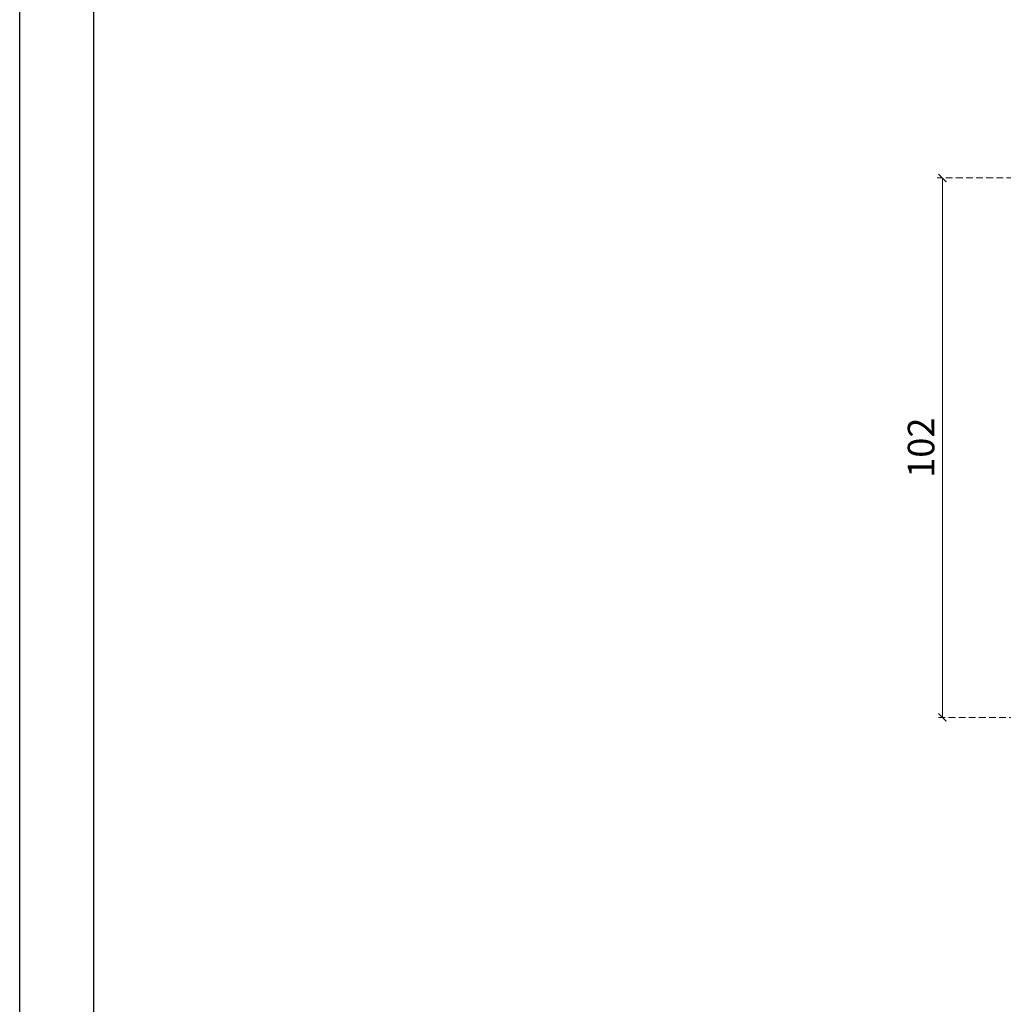
# Model space of a CAD drawing. Units: millimetres. Extents: x 2134 to 2974, y 893 to 1487.
# Drawn here: x 2134 to 2319, y 1078 to 1264 of the extents above; entities that cross this region are included whole.
import ezdxf

# ---------------------------------------------------------------- set-up
doc = ezdxf.new("R2010")
doc.units = ezdxf.units.MM
doc.linetypes.add('HIDDEN', pattern=[9.525, 6.35, -3.175])
doc.layers.add('A-04.尺寸標註', color=4, linetype='Continuous')
doc.styles.add('新細明體', font='txt')
doc.dimstyles.new('2', dxfattribs={"dimtxt": 5, "dimasz": 1.5, "dimexe": 1, "dimexo": 1, "dimgap": 0.6, "dimtad": 2, "dimdec": 0, "dimtxsty": '新細明體', "dimblk": 'ARCHTICK', "dimcen": 5, "dimclrd": 8, "dimclre": 8, "dimclrt": 4, "dimadec": 0, "dimazin": 0, "dimtfac": 1, "dimtdec": 0, "dimtix": 1, "dimtmove": 2, "dimatfit": 3, "dimldrblk": 'OPEN90', "dimfxl": 1.25, "dimlwd": 9, "dimlwe": 9, "dimarcsym": 0})

# ---------------------------------------------------------------- blocks, each defined once
blk = doc.blocks.new('10')
for points in [[(-4200, 2970), (0, 2970), (0, 0), (-4200, 0)], [(-4130, 2900), (-70, 2900), (-70, 270.05), (-4130, 270.05)]]:
    blk.add_lwpolyline(points, close=True)
blk = doc.blocks.new('_ArchTick')
at = {"color": 0, "linetype": 'ByBlock', "const_width": 0.15}
blk.add_lwpolyline([(-0.5, -0.5), (0.5, 0.5)], dxfattribs=at)
blk = doc.blocks.new('*D19')
at = {"layer": 'A-04.尺寸標註', "color": 8, "linetype": 'HIDDEN', "lineweight": 9, "ltscale": 0.2, "transparency": 16777216}
for p, q in [((2429.74, 1234.26), (2306.81, 1234.26)), ((2415.02, 1132.58), (2306.81, 1132.58))]:
    blk.add_line(p, q, dxfattribs=at)
at = {"layer": 'A-04.尺寸標註', "color": 8, "lineweight": 9, "ltscale": 0.2, "transparency": 16777216}
blk.add_line((2307.81, 1132.58), (2307.81, 1234.26), dxfattribs=at)
at = {"layer": 'DEFPOINTS', "color": 0, "ltscale": 0.2, "transparency": 16777216}
for p in [(2307.81, 1234.26), (2430.74, 1234.26), (2416.02, 1132.58)]:
    blk.add_point(p, dxfattribs=at)
at = {"layer": 'A-04.尺寸標註', "color": 8, "lineweight": 9, "ltscale": 0.2, "transparency": 16777216, "xscale": 1.5, "yscale": 1.5, "zscale": 1.5}
for p, rotation in [((2307.81, 1234.26), 90), ((2307.81, 1132.58), 270)]:
    blk.add_blockref('_ArchTick', p, dxfattribs=dict(at, rotation=rotation))
at = {"layer": 'A-04.尺寸標註', "color": 4, "ltscale": 0.2, "transparency": 16777216, "insert": (2304.43, 1183.42), "char_height": 5, "attachment_point": 5, "rotation": 90, "style": '新細明體'}
blk.add_mtext('102', dxfattribs=at)
blk = doc.blocks.new('_Open90')
at = {"color": 0, "linetype": 'ByBlock', "lineweight": -2}
for p, q in [((0, 0), (-1, 0)), ((-0.5, 0.5), (0, 0)), ((0, 0), (-0.5, -0.5))]:
    blk.add_line(p, q, dxfattribs=at)

msp = doc.modelspace()

# ---------------------------------------------------------------- block references
at = {"xscale": 0.2, "yscale": 0.2, "zscale": 0.2}
msp.add_blockref('10', (2973.92, 892.88), dxfattribs=at)

# ---------------------------------------------------------------- dimensions: what is measured, and where the dimension line sits
at = {"layer": 'A-04.尺寸標註', "color": 8, "ltscale": 0.2}
dim = msp.add_linear_dim(base=(2307.81, 1234.26), p1=(2416.02, 1132.58), p2=(2430.74, 1234.26), angle=90, dimstyle='2', dxfattribs=at)
dim.commit()
dim.dimension.update_dxf_attribs({"geometry": '*D19', "text_midpoint": (2304.43, 1183.42)})

doc.saveas('drawing.dxf')
